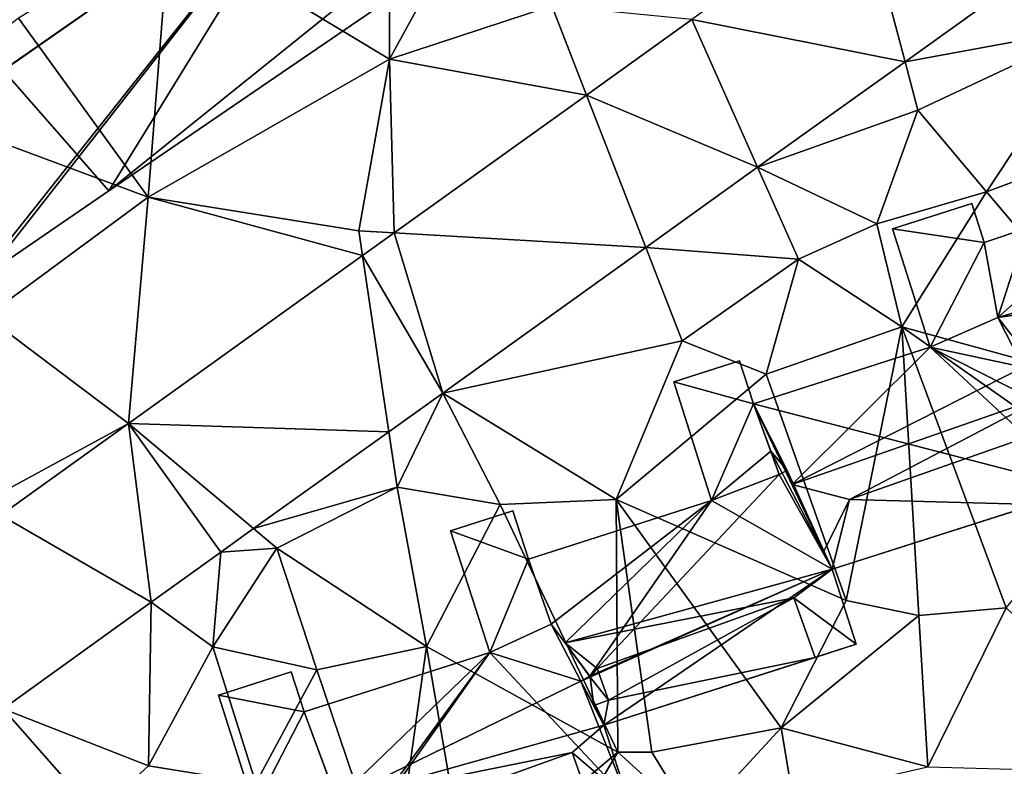
# Model space of a CAD drawing. Extents: x 571000 to 572036, y 6223000 to 6224016.
# Drawn here: x 571279 to 571316, y 6223512 to 6223540 of the extents above; entities that cross this region are included whole.
import ezdxf

# ---------------------------------------------------------------- set-up
doc = ezdxf.new("R2010")
doc.units = 0
doc.header["$MEASUREMENT"] = 0
for name, color, linetype in [('Bygninger_LOD1', 1, 'Continuous'), ('Bygninger_LOD2', 1, 'Continuous'), ('Terraen', 33, 'Continuous'), ('Terraen_vej', 33, 'Continuous')]:
    doc.layers.add(name, color=color, linetype=linetype)

# ---------------------------------------------------------------- blocks, each defined once
blk = doc.blocks.new('1km_6223_571_UTM32_ACAD_1_FMEBLOCK57')
at = {"layer": 'Terraen', "color": 9, "true_color": 0xbbbbbb}
for points in [[(-19.62, -23.55, 26.87), (-19.6, -14.73, 27.05), (-27.95, -18.52, 26.68)], [(-19.62, -23.55, 26.87), (-16.45, -17.76, 26.92), (-19.6, -14.73, 27.05)], [(-19.62, -23.55, 26.87), (-13.47, -21.53, 26.89), (-16.45, -17.76, 26.92)], [(-28.75, -28.77, 26.59), (-27.95, -18.52, 26.68), (-33.66, -22, 26.5)], [(-28.75, -28.77, 26.59), (-19.62, -23.55, 26.87), (-27.95, -18.52, 26.68)], [(-0.096, -23.646, 26.904), (7.11, -22.33, 27.16), (5.337, -19.751, 27.038)], [(-13.47, -21.53, 26.89), (-19.62, -23.55, 26.87), (-12.155, -24.909, 26.772)], [(-12.155, -24.909, 26.772), (-13.47, -21.53, 26.89), (-12.155, -24.909, 26.772)], [(-12.155, -24.909, 26.772), (-8.166, -22.049, 26.873), (-13.47, -21.53, 26.89)], [(-28.75, -28.77, 26.59), (-33.66, -22, 26.5), (-37.98, -25.34, 26.65)], [(-0.096, -23.646, 26.904), (0.39, -25.48, 26.94), (7.11, -22.33, 27.16)], [(0.39, -25.48, 26.94), (2.99, -28.58, 27.11), (7.11, -22.33, 27.16)], [(2.99, -28.58, 27.11), (9.19, -26.27, 27.05), (7.11, -22.33, 27.16)], [(-20.78, -30.05, 26.52), (-19.62, -23.55, 26.87), (-28.75, -28.77, 26.59)], [(-19.435, -30.128, 26.587), (-19.62, -23.55, 26.87), (-20.78, -30.05, 26.52)], [(-19.435, -30.128, 26.587), (-12.155, -24.909, 26.772), (-19.62, -23.55, 26.87)], [(-5.676, -27.646, 26.765), (0.39, -25.48, 26.94), (-0.096, -23.646, 26.904)], [(-34.89, -33.29, 26.32), (-28.75, -28.77, 26.59), (-37.98, -25.34, 26.65)], [(-5.676, -27.646, 26.765), (-1.16, -29.78, 27.08), (0.39, -25.48, 26.94)], [(-1.16, -29.78, 27.08), (2.99, -28.58, 27.11), (0.39, -25.48, 26.94)], [(9.61, -36.39, 27.28), (9.19, -26.27, 27.05), (2.99, -28.58, 27.11)], [(-5.676, -27.646, 26.765), (-9.908, -30.68, 26.661), (-4.13, -31.12, 26.99)], [(-5.676, -27.646, 26.765), (-4.13, -31.12, 26.99), (-1.16, -29.78, 27.08)], [(-0.22, -33.69, 27.06), (2.99, -28.58, 27.11), (-1.16, -29.78, 27.08)], [(9.61, -36.39, 27.28), (2.99, -28.58, 27.11), (-0.22, -33.69, 27.06)], [(-29.502, -37.345, 26.332), (-28.75, -28.77, 26.59), (-34.89, -33.29, 26.32)], [(-29.502, -37.345, 26.332), (-29.498, -37.342, 26.332), (-28.75, -28.77, 26.59)], [(-29.498, -37.342, 26.332), (-20.639, -30.991, 26.557), (-28.75, -28.77, 26.59)], [(-20.639, -30.991, 26.557), (-20.78, -30.05, 26.52), (-28.75, -28.77, 26.59)], [(-0.22, -33.69, 27.06), (-1.16, -29.78, 27.08), (-4.13, -31.12, 26.99)], [(-19.435, -30.128, 26.587), (-19.435, -30.128, 26.587), (-20.78, -30.05, 26.52)], [(-20.639, -30.991, 26.557), (-20.639, -30.991, 26.557), (-20.78, -30.05, 26.52)], [(-20.639, -30.991, 26.557), (-19.435, -30.128, 26.587), (-20.78, -30.05, 26.52)], [(-17.601, -36.195, 26.47), (-8.53, -34.22, 26.8), (-9.908, -30.68, 26.661)], [(-9.908, -30.68, 26.661), (-8.53, -34.22, 26.8), (-4.13, -31.12, 26.99)], [(-8.53, -34.22, 26.8), (-5.35, -35.48, 26.95), (-4.13, -31.12, 26.99)], [(-5.35, -35.48, 26.95), (-0.22, -33.69, 27.06), (-4.13, -31.12, 26.99)], [(-29.502, -37.345, 26.332), (-34.89, -33.29, 26.32), (-34.34, -39.99, 26.02)], [(-2.33, -44.05, 26.85), (-0.22, -33.69, 27.06), (-5.35, -35.48, 26.95)], [(0.43, -44.62, 27.17), (-0.22, -33.69, 27.06), (-2.33, -44.05, 26.85)], [(7.87, -39.38, 27.08), (9.61, -36.39, 27.28), (-0.22, -33.69, 27.06)], [(3.73, -44.33, 27.03), (7.87, -39.38, 27.08), (-0.22, -33.69, 27.06)], [(0.43, -44.62, 27.17), (3.73, -44.33, 27.03), (-0.22, -33.69, 27.06)], [(-17.601, -36.195, 26.47), (-11.03, -40.22, 26.94), (-8.53, -34.22, 26.8)], [(-11.03, -40.22, 26.94), (-5.35, -35.48, 26.95), (-8.53, -34.22, 26.8)], [(-2.33, -44.05, 26.85), (-5.35, -35.48, 26.95), (-11.03, -40.22, 26.94)], [(-19.644, -37.66, 26.419), (-19.33, -39.76, 26.51), (-17.601, -36.195, 26.47)], [(-17.601, -36.195, 26.47), (-19.33, -39.76, 26.51), (-15.42, -40.41, 26.55)], [(-17.601, -36.195, 26.47), (-15.42, -40.41, 26.55), (-11.03, -40.22, 26.94)], [(-29.502, -37.345, 26.332), (-34.34, -39.99, 26.02), (-34.331, -40.82, 26.123)], [(-19.644, -37.66, 26.419), (-24.762, -41.329, 26.293), (-19.33, -39.76, 26.51)], [(-24.762, -41.329, 26.293), (-23.88, -42.07, 26.33), (-19.33, -39.76, 26.51)], [(-18.21, -45.79, 26.57), (-19.33, -39.76, 26.51), (-23.88, -42.07, 26.33)], [(-18.21, -45.79, 26.57), (-15.42, -40.41, 26.55), (-19.33, -39.76, 26.51)], [(-10.97, -49.79, 26.04), (-11.03, -40.22, 26.94), (-15.42, -40.41, 26.55)], [(-4.78, -48.87, 26.96), (-11.03, -40.22, 26.94), (-9.68, -49.8, 26.83)], [(-4.78, -48.87, 26.96), (-2.33, -44.05, 26.85), (-11.03, -40.22, 26.94)], [(-10.97, -49.79, 26.04), (-9.68, -49.8, 26.83), (-11.03, -40.22, 26.94)], [(-10.97, -49.79, 26.04), (-15.42, -40.41, 26.55), (-18.21, -45.79, 26.57)], [(-26, -42.217, 26.262), (-23.88, -42.07, 26.33), (-24.762, -41.329, 26.293)], [(-26, -42.217, 26.262), (-26.31, -45.81, 26.22), (-23.88, -42.07, 26.33)], [(-26.31, -45.81, 26.22), (-22.36, -46.67, 26.61), (-23.88, -42.07, 26.33)], [(-18.21, -45.79, 26.57), (-23.88, -42.07, 26.33), (-22.36, -46.67, 26.61)], [(-28.643, -44.119, 26.149), (-26.31, -45.81, 26.22), (-26, -42.217, 26.262)], [(-34.248, -48.152, 25.91), (-28.74, -50.31, 26.21), (-28.643, -44.119, 26.149)], [(-28.643, -44.119, 26.149), (-28.74, -50.31, 26.21), (-26.31, -45.81, 26.22)], [(-4.78, -48.87, 26.96), (0.43, -44.62, 27.17), (-2.33, -44.05, 26.85)], [(0.77, -50.35, 26.54), (3.73, -44.33, 27.03), (0.43, -44.62, 27.17)], [(0.77, -50.35, 26.54), (10.33, -50.61, 26.42), (3.73, -44.33, 27.03)], [(0.77, -50.35, 26.54), (0.43, -44.62, 27.17), (-4.78, -48.87, 26.96)], [(-28.74, -50.31, 26.21), (-24.68, -50.97, 26.23), (-26.31, -45.81, 26.22)], [(-24.68, -50.97, 26.23), (-22.36, -46.67, 26.61), (-26.31, -45.81, 26.22)], [(-19.52, -55.11, 25.51), (-18.21, -45.79, 26.57), (-22.36, -46.67, 26.61)], [(-19.52, -55.11, 25.51), (-16.7, -54.61, 26.43), (-18.21, -45.79, 26.57)], [(-16.7, -54.61, 26.43), (-10.97, -49.79, 26.04), (-18.21, -45.79, 26.57)], [(-19.52, -55.11, 25.51), (-22.36, -46.67, 26.61), (-24.68, -50.97, 26.23)], [(-34.248, -48.152, 25.91), (-30.73, -52.14, 26.23), (-28.74, -50.31, 26.21)], [(-34.248, -48.152, 25.91), (-34.19, -53.3, 25.83), (-30.73, -52.14, 26.23)], [(-8.07, -52.43, 27.02), (-4.78, -48.87, 26.96), (-9.68, -49.8, 26.83)], [(-8.07, -52.43, 27.02), (-4.35, -51.51, 26.1), (-4.78, -48.87, 26.96)], [(0.77, -50.35, 26.54), (-4.78, -48.87, 26.96), (-4.35, -51.51, 26.1)], [(-16.7, -54.61, 26.43), (-13.63, -54.27, 26.67), (-10.97, -49.79, 26.04)], [(-8.07, -52.43, 27.02), (-10.97, -49.79, 26.04), (-13.63, -54.27, 26.67)], [(-8.07, -52.43, 27.02), (-9.68, -49.8, 26.83), (-10.97, -49.79, 26.04)], [(-28.74, -50.31, 26.21), (-30.73, -52.14, 26.23), (-24.68, -50.97, 26.23)]]:
    blk.add_polyline3d(points, close=True, dxfattribs=at)
blk = doc.blocks.new('1km_6223_571_UTM32_ACAD_1_FMEBLOCK96')
at = {"layer": 'Terraen_vej', "color": 251, "true_color": 0x555555}
for points in [[(-0.096, -23.646, 26.904), (-1.74, -17.442, 27.037), (-8.166, -22.049, 26.873)], [(-0.096, -23.646, 26.904), (5.337, -19.751, 27.038), (-1.74, -17.442, 27.037)], [(-12.155, -24.909, 26.772), (-12.155, -24.909, 26.772), (-8.166, -22.049, 26.873)], [(-12.155, -24.909, 26.772), (-8.166, -22.049, 26.873), (-8.166, -22.049, 26.873)], [(-5.676, -27.646, 26.765), (-8.166, -22.049, 26.873), (-12.155, -24.909, 26.772)], [(-5.676, -27.646, 26.765), (-0.096, -23.646, 26.904), (-8.166, -22.049, 26.873)], [(-19.435, -30.128, 26.587), (-19.435, -30.128, 26.587), (-12.155, -24.909, 26.772)], [(-19.435, -30.128, 26.587), (-12.155, -24.909, 26.772), (-12.155, -24.909, 26.772)], [(-9.908, -30.68, 26.661), (-12.155, -24.909, 26.772), (-19.435, -30.128, 26.587)], [(-12.155, -24.909, 26.772), (-12.155, -24.909, 26.772), (-12.155, -24.909, 26.772)], [(-9.908, -30.68, 26.661), (-5.676, -27.646, 26.765), (-12.155, -24.909, 26.772)], [(-20.639, -30.991, 26.557), (-20.639, -30.991, 26.557), (-19.435, -30.128, 26.587)], [(-20.639, -30.991, 26.557), (-19.435, -30.128, 26.587), (-19.435, -30.128, 26.587)], [(-17.601, -36.195, 26.47), (-19.435, -30.128, 26.587), (-20.639, -30.991, 26.557)], [(-19.435, -30.128, 26.587), (-19.435, -30.128, 26.587), (-19.435, -30.128, 26.587)], [(-17.601, -36.195, 26.47), (-9.908, -30.68, 26.661), (-19.435, -30.128, 26.587)], [(-29.502, -37.345, 26.332), (-20.639, -30.991, 26.557), (-29.498, -37.342, 26.332)], [(-19.644, -37.66, 26.419), (-20.639, -30.991, 26.557), (-29.502, -37.345, 26.332)], [(-20.639, -30.991, 26.557), (-20.639, -30.991, 26.557), (-29.498, -37.342, 26.332)], [(-20.639, -30.991, 26.557), (-20.639, -30.991, 26.557), (-20.639, -30.991, 26.557)], [(-19.644, -37.66, 26.419), (-17.601, -36.195, 26.47), (-20.639, -30.991, 26.557)], [(-28.643, -44.119, 26.149), (-29.502, -37.345, 26.332), (-34.331, -40.82, 26.123)], [(-26, -42.217, 26.262), (-24.762, -41.329, 26.293), (-29.502, -37.345, 26.332)], [(-19.644, -37.66, 26.419), (-29.502, -37.345, 26.332), (-24.762, -41.329, 26.293)], [(-28.643, -44.119, 26.149), (-26, -42.217, 26.262), (-29.502, -37.345, 26.332)], [(-34.248, -48.152, 25.91), (-28.643, -44.119, 26.149), (-34.331, -40.82, 26.123)]]:
    blk.add_polyline3d(points, close=True, dxfattribs=at)
blk = doc.blocks.new('building_58584')
at = {"layer": 'Bygninger_LOD2', "color": 16, "true_color": 0x7e0000}
for points in [[(2.485, 5.38, 26.5), (0.615, 1.74, 26.18), (-0.755, 6.02, 26.21), (1.995, 6.9, 26.38)], [(-0.755, 6.02, 28.54), (1.995, 6.9, 28.6), (1.995, 6.9, 26.38), (-0.755, 6.02, 26.21)], [(-0.755, 6.02, 28.54), (1.995, 6.9, 28.6), (2.485, 5.38, 28.6)], [(2.485, 5.38, 26.5), (1.995, 6.9, 28.6), (2.485, 5.38, 28.6)], [(2.485, 5.38, 26.5), (1.995, 6.9, 26.38), (1.995, 6.9, 28.6)], [(0.615, 1.74, 28.53), (-0.755, 6.02, 28.54), (-0.755, 6.02, 26.21), (0.615, 1.74, 26.18)], [(2.485, 5.38, 28.6), (0.615, 1.74, 28.53), (-0.755, 6.02, 28.54)], [(3.485, 2.69, 28.59), (0.615, 1.74, 28.53), (2.485, 5.38, 28.6)], [(0.615, 1.74, 26.18), (2.485, 5.38, 26.5), (4.295, 0.5, 25.83)], [(3.485, 2.69, 28.59), (2.485, 5.38, 26.5), (2.485, 5.38, 28.6)], [(4.295, 0.5, 25.83), (2.485, 5.38, 26.5), (3.485, 2.69, 28.59)], [(3.485, 2.69, 28.59), (0.615, 1.74, 28.53), (0.615, 1.74, 29.45)], [(3.485, 2.69, 29.51), (3.485, 2.69, 28.59), (0.615, 1.74, 29.45)], [(0.615, 1.74, 29.45), (3.485, 2.69, 29.51), (4.295, 0.5, 31.81)], [(3.485, 2.69, 29.51), (4.295, 0.5, 31.61), (3.485, 2.69, 28.59)], [(4.295, 0.5, 31.81), (4.295, 0.5, 31.61), (3.485, 2.69, 29.51)], [(4.295, 0.5, 31.61), (4.295, 0.5, 25.83), (3.485, 2.69, 28.59)], [(-6.075, -0.4, 26.16), (0.615, 1.74, 26.18), (-3.915, -5.23, 26.08)], [(-6.075, -0.4, 29.24), (0.615, 1.74, 28.53), (-6.075, -0.4, 28.29)], [(-6.075, -0.4, 28.29), (0.615, 1.74, 26.18), (-6.075, -0.4, 26.16)], [(-6.075, -0.4, 28.29), (0.615, 1.74, 28.53), (0.615, 1.74, 26.18)], [(0.615, 1.74, 29.45), (0.615, 1.74, 28.53), (-6.075, -0.4, 29.24)], [(-6.075, -0.4, 29.24), (0.615, 1.74, 29.45), (-4.565, -3.76, 32.85)], [(-4.565, -3.76, 32.85), (0.615, 1.74, 29.45), (4.295, 0.5, 31.81)], [(0.615, 1.74, 26.18), (4.295, 0.5, 25.83), (-3.915, -5.23, 26.08)], [(-4.565, -3.76, 32.85), (4.295, 0.5, 31.81), (5.165, -1.05, 33.53)], [(-3.915, -5.23, 26.08), (4.295, 0.5, 25.83), (-3.475, -6.9, 26.16)], [(4.555, 0.6, 25.81), (6.075, -3.84, 26.49), (-3.475, -6.9, 26.16)], [(4.295, 0.5, 25.83), (4.555, 0.6, 25.81), (-3.475, -6.9, 26.16)], [(4.295, 0.5, 31.61), (4.295, 0.5, 31.81), (4.555, 0.6, 31.8)], [(4.555, 0.6, 31.61), (4.295, 0.5, 31.61), (4.555, 0.6, 31.8)], [(4.295, 0.5, 25.83), (4.295, 0.5, 31.61), (4.555, 0.6, 31.61)], [(4.555, 0.6, 25.81), (4.295, 0.5, 25.83), (4.555, 0.6, 31.61)], [(5.165, -1.05, 33.53), (4.295, 0.5, 31.81), (4.555, 0.6, 31.8)], [(4.555, 0.6, 25.81), (5.165, -1.05, 25.67), (6.075, -3.84, 26.49)], [(5.165, -1.05, 31.98), (4.555, 0.6, 31.8), (5.175, -1.081, 32.078)], [(5.165, -1.05, 29.86), (4.555, 0.6, 31.61), (5.165, -1.05, 31.98)], [(4.555, 0.6, 25.81), (4.555, 0.6, 31.61), (5.165, -1.05, 29.86)], [(4.555, 0.6, 31.8), (5.165, -1.05, 31.98), (4.555, 0.6, 31.61)], [(5.165, -1.05, 25.67), (4.555, 0.6, 25.81), (5.165, -1.05, 29.86)], [(4.555, 0.6, 31.8), (5.165, -1.05, 33.53), (5.175, -1.081, 32.078)], [(-3.915, -5.23, 31.29), (-6.075, -0.4, 28.29), (-6.075, -0.4, 29.24)], [(-3.915, -5.23, 26.08), (-6.075, -0.4, 26.16), (-6.075, -0.4, 28.29)], [(-3.915, -5.23, 31.29), (-6.075, -0.4, 29.24), (-4.565, -3.76, 32.85)], [(-3.915, -5.23, 31.29), (-3.915, -5.23, 26.08), (-6.075, -0.4, 28.29)], [(5.165, -1.05, 33.53), (5.175, -1.081, 32.078), (-4.565, -3.76, 32.85)], [(-4.565, -3.76, 32.85), (5.175, -1.081, 32.078), (3.835, -2.16, 31.53)], [(3.835, -2.16, 31.53), (5.175, -1.081, 32.078), (6.075, -3.84, 29.26)], [(5.165, -1.05, 29.86), (5.165, -1.05, 25.67), (6.075, -3.84, 26.49)], [(6.075, -3.84, 29.26), (5.165, -1.05, 29.86), (6.075, -3.84, 26.49)], [(5.165, -1.05, 31.98), (5.165, -1.05, 29.86), (6.075, -3.84, 29.26)], [(5.175, -1.081, 32.078), (5.165, -1.05, 31.98), (6.075, -3.84, 29.26)], [(-3.425, -4.74, 31.55), (-4.565, -3.76, 32.85), (3.835, -2.16, 31.53)], [(-3.425, -4.74, 31.55), (3.835, -2.16, 31.53), (-3.145, -5.53, 31.58)], [(-3.145, -5.53, 31.58), (3.835, -2.16, 31.53), (4.595, -4.31, 31.66)], [(4.595, -4.31, 29.31), (3.835, -2.16, 31.53), (4.595, -4.31, 31.66)], [(3.835, -2.16, 31.53), (6.075, -3.84, 29.26), (4.595, -4.31, 29.31)], [(-4.565, -3.76, 32.85), (-3.425, -4.74, 31.55), (-3.915, -5.23, 31.29)], [(4.595, -4.31, 29.31), (6.075, -3.84, 26.49), (-3.475, -6.9, 26.16)], [(4.595, -4.31, 29.31), (6.075, -3.84, 29.26), (6.075, -3.84, 26.49)], [(-3.475, -6.9, 31.65), (4.595, -4.31, 29.31), (-3.475, -6.9, 26.16)], [(-3.475, -6.9, 31.65), (4.595, -4.31, 31.66), (4.595, -4.31, 29.31)], [(4.595, -4.31, 31.66), (-3.475, -6.9, 31.65), (-3.145, -5.53, 31.58)], [(-3.915, -5.23, 31.29), (-3.425, -4.74, 31.55), (-3.145, -5.53, 30.76)], [(-3.145, -5.53, 31.58), (-3.425, -4.74, 31.55), (-3.145, -5.53, 30.76)], [(-3.145, -5.53, 30.76), (-4.165, -5.35, 31.41), (-3.915, -5.23, 31.29)], [(-3.915, -5.23, 26.08), (-4.165, -5.35, 26.06), (-4.165, -5.35, 31.41), (-3.915, -5.23, 31.29)], [(-4.165, -5.35, 26.06), (-3.915, -5.23, 26.08), (-3.475, -6.9, 26.16)], [(-4.165, -5.35, 31.41), (-3.145, -5.53, 31.58), (-3.475, -6.9, 31.65)], [(-4.165, -5.35, 31.41), (-3.145, -5.53, 31.58), (-3.145, -5.53, 30.76)], [(-4.165, -5.35, 26.06), (-3.475, -6.9, 26.16), (-3.475, -6.9, 31.65), (-4.165, -5.35, 31.41)]]:
    blk.add_3dface(points, dxfattribs=at)
blk = doc.blocks.new('building_2978')
at = {"layer": 'Bygninger_LOD2', "color": 16, "true_color": 0x7e0000}
for points in [[(1.025, 1.015, 27.01), (-0.575, -2.645, 26.86), (-1.995, 1.845, 26.86), (0.495, 2.645, 26.93)], [(0.495, 2.645, 26.93), (-1.995, 1.845, 26.86), (-1.995, 1.845, 29.33), (0.495, 2.645, 29.41)], [(0.495, 2.645, 29.41), (1.025, 1.015, 29.46), (-1.995, 1.845, 29.33)], [(1.025, 1.015, 27.01), (0.495, 2.645, 29.41), (1.025, 1.015, 29.46)], [(0.495, 2.645, 29.41), (1.025, 1.015, 27.01), (0.495, 2.645, 26.93)], [(-1.995, 1.845, 26.86), (-0.575, -2.645, 26.86), (-0.575, -2.645, 29.47), (-1.995, 1.845, 29.33)], [(1.025, 1.015, 29.46), (-0.575, -2.645, 29.47), (-1.995, 1.845, 29.33)], [(1.025, 1.015, 27.01), (1.995, -1.665, 26.8), (-0.575, -2.645, 26.86)], [(1.025, 1.015, 29.46), (1.674, -0.778, 29.52), (-0.575, -2.645, 29.47)], [(1.025, 1.015, 29.46), (1.674, -0.778, 29.52), (1.025, 1.015, 27.01)], [(1.674, -0.778, 29.52), (1.995, -1.665, 26.8), (1.025, 1.015, 27.01)], [(1.674, -0.778, 29.52), (1.995, -1.665, 29.55), (-0.575, -2.645, 29.47)], [(1.674, -0.778, 29.52), (1.995, -1.665, 29.55), (1.995, -1.665, 26.8)], [(1.995, -1.665, 29.55), (-0.575, -2.645, 29.47), (-0.575, -2.645, 26.86), (1.995, -1.665, 26.8)]]:
    blk.add_3dface(points, dxfattribs=at)
blk = doc.blocks.new('building_155387')
at = {"layer": 'Bygninger_LOD2', "color": 16, "true_color": 0x7e0000}
for points in [[(3.02, 4.77, 27.11), (3.97, 2.89, 27.06), (0.46, 3.64, 27.11)], [(0.46, 3.64, 30.82), (3.02, 4.77, 30.6), (3.02, 4.77, 27.11), (0.46, 3.64, 27.11)], [(0.46, 3.64, 30.82), (3.02, 4.77, 30.6), (3.97, 2.89, 32.64)], [(3.02, 4.77, 30.6), (3.97, 2.89, 32.64), (3.97, 2.89, 32.46)], [(3.97, 2.89, 27.06), (3.02, 4.77, 30.6), (3.97, 2.89, 32.46)], [(3.02, 4.77, 27.11), (3.02, 4.77, 30.6), (3.97, 2.89, 27.06)], [(0.46, 3.64, 27.11), (6.23, -1.73, 27.04), (-6.23, 1.5, 27.01)], [(0.46, 3.64, 27.11), (-6.23, 1.5, 27.01), (-6.23, 1.5, 27.64)], [(-6.23, 1.5, 29.46), (0.46, 3.64, 27.11), (-6.23, 1.5, 27.64)], [(0.46, 3.64, 30.82), (0.46, 3.64, 27.11), (-6.23, 1.5, 29.46)], [(-6.23, 1.5, 30.63), (0.46, 3.64, 30.82), (-6.23, 1.5, 29.46)], [(-6.23, 1.5, 30.63), (0.46, 3.64, 30.82), (-4.77, -1.56, 33.92)], [(0.46, 3.64, 30.82), (3.97, 2.89, 32.64), (-4.77, -1.56, 33.92)], [(3.97, 2.89, 27.06), (5.29, 1.19, 27), (0.46, 3.64, 27.11)], [(0.46, 3.64, 27.11), (5.29, 1.19, 27), (6.23, -1.73, 27.04)], [(4.34, 3.08, 27.05), (5.29, 1.19, 27), (3.97, 2.89, 27.06)], [(3.97, 2.89, 32.46), (3.97, 2.89, 32.64), (4.34, 3.08, 32.565)], [(4.34, 3.08, 27.05), (3.97, 2.89, 32.46), (4.34, 3.08, 32.565)], [(3.97, 2.89, 27.06), (3.97, 2.89, 32.46), (4.34, 3.08, 27.05)], [(3.97, 2.89, 32.64), (4.34, 3.08, 32.565), (4.96, 1.84, 33.94)], [(4.34, 3.08, 32.565), (4.34, 3.08, 27.05), (5.29, 1.19, 27)], [(5.29, 1.19, 32.67), (4.34, 3.08, 32.565), (5.29, 1.19, 27)], [(4.96, 1.84, 33.94), (4.34, 3.08, 32.565), (5.29, 1.19, 32.67)], [(-4.77, -1.56, 33.92), (3.97, 2.89, 32.64), (4.96, 1.84, 33.94)], [(6.23, -1.73, 27.04), (-3.25, -4.77, 26.34), (-6.23, 1.5, 27.01)], [(-3.57, -4.1, 31.17), (-3.25, -4.77, 26.34), (-6.23, 1.5, 27.64)], [(-3.57, -4.1, 31.17), (-6.23, 1.5, 27.64), (-6.23, 1.5, 29.46)], [(-3.57, -4.1, 31.17), (-6.23, 1.5, 29.46), (-6.23, 1.5, 30.63)], [(-3.57, -4.1, 31.17), (-6.23, 1.5, 30.63), (-4.77, -1.56, 33.92)], [(-3.25, -4.77, 26.34), (-6.23, 1.5, 27.01), (-6.23, 1.5, 27.64)], [(4.96, 1.84, 33.94), (-2.6, -2.12, 32.64), (-4.77, -1.56, 33.92)], [(-2.6, -2.12, 32.64), (4.96, 1.84, 33.94), (3.79, 0.12, 32.65)], [(4.96, 1.84, 33.94), (5.29, 1.19, 33.23), (3.79, 0.12, 32.65)], [(5.29, 1.19, 33.23), (4.96, 1.84, 33.94), (5.29, 1.19, 32.67)], [(3.79, 0.12, 32.65), (5.29, 1.19, 33.23), (6.23, -1.73, 30.21)], [(5.29, 1.19, 32.67), (5.29, 1.19, 33.23), (6.23, -1.73, 30.21)], [(5.29, 1.19, 27), (5.29, 1.19, 32.67), (6.23, -1.73, 30.21)], [(6.23, -1.73, 27.04), (5.29, 1.19, 27), (6.23, -1.73, 30.21)], [(3.79, 0.12, 32.65), (4.43, -2.31, 32.67), (-2.6, -2.12, 32.64)], [(4.43, -2.31, 30.26), (3.79, 0.12, 32.65), (4.43, -2.31, 32.67)], [(6.23, -1.73, 30.21), (4.43, -2.31, 30.26), (3.79, 0.12, 32.65)], [(-2.6, -2.12, 32.64), (-3.57, -4.1, 31.17), (-4.77, -1.56, 33.92)], [(6.23, -1.73, 27.04), (4.43, -2.31, 30.26), (-3.25, -4.77, 26.34)], [(6.23, -1.73, 27.04), (6.23, -1.73, 30.21), (4.43, -2.31, 30.26)], [(-3.57, -4.1, 32.64), (-2.6, -2.12, 32.64), (-3.57, -4.1, 31.17)], [(-3.25, -4.77, 32.66), (-3.57, -4.1, 32.64), (-2.6, -2.12, 32.64)], [(4.43, -2.31, 32.67), (-3.25, -4.77, 32.66), (-2.6, -2.12, 32.64)], [(-3.25, -4.77, 32.66), (4.43, -2.31, 30.26), (4.43, -2.31, 32.67)], [(-3.25, -4.77, 26.34), (4.43, -2.31, 30.26), (-3.25, -4.77, 32.66)], [(-3.25, -4.77, 32.66), (-3.57, -4.1, 31.17), (-3.57, -4.1, 32.64)], [(-3.25, -4.77, 26.34), (-3.57, -4.1, 31.17), (-3.25, -4.77, 32.66)]]:
    blk.add_3dface(points, dxfattribs=at)
blk = doc.blocks.new('building_96673')
at = {"layer": 'Bygninger_LOD2', "color": 16, "true_color": 0x7e0000}
for points in [[(0.895, 3.805, 28.94), (0.895, 3.805, 29.98), (3.215, 4.875, 29.76)], [(3.215, 4.875, 28.98), (0.895, 3.805, 28.94), (3.215, 4.875, 29.76)], [(3.215, 4.875, 26.74), (0.895, 3.805, 28.94), (3.215, 4.875, 28.98)], [(0.895, 3.805, 26.54), (0.895, 3.805, 28.94), (3.215, 4.875, 26.74)], [(3.215, 4.875, 29.76), (4.345, 2.725, 32.13), (0.895, 3.805, 29.98)], [(3.215, 4.875, 26.74), (4.345, 2.725, 26.76), (0.895, 3.805, 26.54)], [(4.685, 2.905, 26.81), (3.215, 4.875, 28.98), (3.215, 4.875, 29.76)], [(4.685, 2.905, 26.81), (3.215, 4.875, 29.76), (4.685, 2.905, 32.07)], [(3.215, 4.875, 26.74), (3.215, 4.875, 28.98), (4.685, 2.905, 26.81)], [(3.215, 4.875, 29.76), (4.685, 2.905, 32.07), (4.345, 2.725, 32.13)], [(3.215, 4.875, 26.74), (4.685, 2.905, 26.81), (4.345, 2.725, 26.76)], [(-4.325, -3.325, 25.83), (-6.135, 1.555, 26.5), (0.895, 3.805, 26.54)], [(0.895, 3.805, 28.94), (-6.135, 1.555, 28.6), (-6.135, 1.555, 29.73)], [(0.895, 3.805, 26.54), (-6.135, 1.555, 26.5), (-6.135, 1.555, 28.6)], [(0.895, 3.805, 28.94), (-6.135, 1.555, 29.73), (0.895, 3.805, 29.98)], [(0.895, 3.805, 28.94), (0.895, 3.805, 26.54), (-6.135, 1.555, 28.6)], [(0.895, 3.805, 29.98), (-4.895, -1.785, 33.24), (-6.135, 1.555, 29.73)], [(0.895, 3.805, 29.98), (4.345, 2.725, 32.13), (-4.895, -1.785, 33.24)], [(-4.065, -3.225, 25.81), (-4.325, -3.325, 25.83), (0.895, 3.805, 26.54)], [(-4.065, -3.225, 25.81), (0.895, 3.805, 26.54), (6.135, -1.805, 26.73)], [(0.895, 3.805, 26.54), (4.345, 2.725, 26.76), (6.135, -1.805, 26.73)], [(4.345, 2.725, 32.13), (5.215, 1.055, 33.95), (-4.895, -1.785, 33.24)], [(4.345, 2.725, 26.76), (4.685, 2.905, 26.81), (4.685, 2.905, 32.07), (4.345, 2.725, 32.13)], [(5.215, 1.055, 26.33), (6.135, -1.805, 26.73), (4.345, 2.725, 26.76)], [(4.345, 2.725, 32.13), (5.215, 1.055, 33.95), (5.215, 1.055, 32.48)], [(4.345, 2.725, 26.76), (4.345, 2.725, 32.13), (5.215, 1.055, 32.48)], [(5.215, 1.055, 26.33), (4.345, 2.725, 26.76), (5.215, 1.055, 32.48)], [(-6.135, 1.555, 28.6), (-4.325, -3.325, 31.61), (-4.325, -3.325, 25.83)], [(-6.135, 1.555, 28.6), (-4.325, -3.325, 25.83), (-6.135, 1.555, 26.5)], [(-6.135, 1.555, 29.73), (-4.325, -3.325, 31.61), (-6.135, 1.555, 28.6)], [(-4.895, -1.785, 33.24), (-4.325, -3.325, 31.61), (-6.135, 1.555, 29.73)], [(5.215, 1.055, 33.95), (-4.895, -1.785, 33.24), (5.215, 1.055, 32.48)], [(5.215, 1.055, 32.48), (4.015, 0.015, 31.93), (-4.895, -1.785, 33.24)], [(5.215, 1.055, 32.48), (6.135, -1.805, 29.53), (4.015, 0.015, 31.93)], [(5.215, 1.055, 32.48), (6.135, -1.805, 29.53), (6.135, -1.805, 26.73), (5.215, 1.055, 26.33)], [(-4.895, -1.785, 33.24), (4.015, 0.015, 31.93), (-3.155, -2.555, 31.92)], [(-3.155, -2.555, 31.92), (4.015, 0.015, 31.93), (4.815, -2.225, 32.01), (-3.455, -4.875, 31.98)], [(4.815, -2.225, 29.57), (4.015, 0.015, 31.93), (4.815, -2.225, 32.01)], [(6.135, -1.805, 29.53), (4.815, -2.225, 29.57), (4.015, 0.015, 31.93)], [(-4.895, -1.785, 33.24), (-3.155, -2.555, 31.92), (-4.065, -3.225, 31.61)], [(-4.895, -1.785, 33.24), (-4.065, -3.225, 31.61), (-4.325, -3.325, 31.61)], [(-3.455, -4.875, 25.67), (-4.065, -3.225, 25.81), (6.135, -1.805, 26.73)], [(-3.455, -4.875, 25.67), (4.815, -2.225, 29.57), (6.135, -1.805, 26.73)], [(4.815, -2.225, 29.57), (6.135, -1.805, 29.53), (6.135, -1.805, 26.73)], [(-3.455, -4.875, 29.86), (4.815, -2.225, 32.01), (4.815, -2.225, 29.57)], [(-3.455, -4.875, 29.86), (4.815, -2.225, 29.57), (-3.455, -4.875, 25.67)], [(-3.455, -4.875, 31.98), (4.815, -2.225, 32.01), (-3.455, -4.875, 29.86)], [(-3.155, -2.555, 31.92), (-3.455, -4.875, 29.86), (-4.065, -3.225, 31.61)], [(-3.455, -4.875, 31.98), (-3.155, -2.555, 31.92), (-3.455, -4.875, 29.86)], [(-4.065, -3.225, 31.61), (-4.325, -3.325, 31.61), (-4.325, -3.325, 25.83), (-4.065, -3.225, 25.81)], [(-3.455, -4.875, 29.86), (-4.065, -3.225, 31.61), (-4.065, -3.225, 25.81), (-3.455, -4.875, 25.67)]]:
    blk.add_3dface(points, dxfattribs=at)
blk = doc.blocks.new('building_121295')
at = {"layer": 'Bygninger_LOD2', "color": 16, "true_color": 0x7e0000}
for points in [[(5.3, -0.185, 26.34), (3.29, 3.405, 26.8), (2.32, 6.085, 27.01)], [(3.29, 3.405, 26.8), (2.32, 6.085, 27.01), (5.3, -0.185, 26.34)], [(2.969, 4.292, 29.52), (2.32, 6.085, 27.64), (3.596, 3.56, 30.42)], [(2.32, 6.085, 27.64), (5.3, -0.185, 34.46), (2.969, 4.292, 29.52)], [(3.29, 3.405, 30.45), (2.969, 4.292, 29.52), (3.596, 3.56, 30.42)], [(2.969, 4.292, 29.52), (5.3, -0.185, 34.46), (3.29, 3.405, 30.45)], [(3.29, 3.405, 26.8), (-3.88, -4.235, 26.81), (0.72, 2.425, 26.86)], [(5.3, -0.185, 26.34), (-3.88, -4.235, 26.81), (3.29, 3.405, 26.8)], [(3.29, 3.405, 29.55), (0.72, 2.425, 26.86), (0.72, 2.425, 30.5)], [(3.29, 3.405, 30.45), (3.29, 3.405, 29.55), (0.72, 2.425, 30.5)], [(3.29, 3.405, 29.55), (3.29, 3.405, 26.8), (0.72, 2.425, 26.86)], [(3.29, 3.405, 30.45), (5.3, -0.185, 34.46), (0.72, 2.425, 30.5)], [(5.3, -0.185, 32.66), (3.596, 3.56, 30.42), (3.29, 3.405, 29.55)], [(3.29, 3.405, 29.55), (3.29, 3.405, 26.8), (5.3, -0.185, 26.34)], [(3.29, 3.405, 29.55), (5.3, -0.185, 26.34), (5.3, -0.185, 32.66)], [(5.3, -0.185, 32.9), (3.596, 3.56, 30.42), (5.3, -0.185, 32.66)], [(5.3, -0.185, 32.9), (5.3, -0.185, 34.46), (3.596, 3.56, 30.42)], [(0.72, 2.425, 26.86), (-5.35, -2.265, 26.74), (-6.2, 0.205, 26.73)], [(0.72, 2.425, 26.86), (-6.2, 0.205, 28.98), (0.72, 2.425, 30.5)], [(-6.2, 0.205, 28.98), (-6.2, 0.205, 30.25), (0.72, 2.425, 30.5)], [(0.72, 2.425, 26.86), (-6.2, 0.205, 26.73), (-6.2, 0.205, 28.98)], [(-5.35, -2.265, 32.83), (-6.2, 0.205, 30.25), (0.72, 2.425, 30.5)], [(0.72, 2.425, 26.86), (-3.88, -4.235, 26.81), (-5.35, -2.265, 26.74)], [(0.72, 2.425, 30.5), (-4.82, -2.975, 33.67), (-5.35, -2.265, 32.83)], [(0.72, 2.425, 30.5), (5.3, -0.185, 34.46), (-4.82, -2.975, 33.67)], [(-5.35, -2.265, 29.76), (-5.35, -2.265, 32.83), (-6.2, 0.205, 30.25)], [(-6.2, 0.205, 28.98), (-5.35, -2.265, 28.98), (-5.35, -2.265, 29.76)], [(-6.2, 0.205, 28.98), (-5.35, -2.265, 29.76), (-6.2, 0.205, 30.25)], [(-5.35, -2.265, 26.74), (-5.35, -2.265, 28.98), (-6.2, 0.205, 28.98)], [(-6.2, 0.205, 26.73), (-5.35, -2.265, 26.74), (-6.2, 0.205, 28.98)], [(5.3, -0.185, 34.46), (-4.82, -2.975, 33.67), (5.3, -0.185, 32.9)], [(-4.82, -2.975, 33.67), (5.3, -0.185, 32.9), (3.84, -1.265, 32.35)], [(5.3, -0.185, 26.34), (-3.35, -6.085, 26.33), (-4.22, -4.415, 26.76)], [(5.3, -0.185, 26.34), (-4.22, -4.415, 26.76), (-3.88, -4.235, 26.81)], [(5.3, -0.185, 26.34), (6.2, -3.025, 26.98), (-3.35, -6.085, 26.33)], [(3.84, -1.265, 32.35), (5.3, -0.185, 32.9), (6.2, -3.025, 29.98)], [(5.3, -0.185, 32.66), (5.3, -0.185, 32.9), (6.2, -3.025, 29.98)], [(5.3, -0.185, 26.34), (5.3, -0.185, 32.66), (6.2, -3.025, 29.98)], [(6.2, -3.025, 26.98), (5.3, -0.185, 26.34), (6.2, -3.025, 29.98)], [(-3.6, -3.945, 32.35), (-4.82, -2.975, 33.67), (3.84, -1.265, 32.35)], [(-3.6, -3.945, 32.35), (3.84, -1.265, 32.35), (-3.17, -5.145, 32.4)], [(-3.17, -5.145, 32.4), (3.84, -1.265, 32.35), (4.65, -3.525, 32.46)], [(4.65, -3.525, 30.04), (3.84, -1.265, 32.35), (4.65, -3.525, 32.46)], [(3.84, -1.265, 32.35), (6.2, -3.025, 29.98), (4.65, -3.525, 30.04)], [(-5.35, -2.265, 29.76), (-5.35, -2.265, 28.98), (-3.88, -4.235, 26.81)], [(-3.88, -4.235, 32.07), (-5.35, -2.265, 32.83), (-5.35, -2.265, 29.76)], [(-5.35, -2.265, 28.98), (-5.35, -2.265, 26.74), (-3.88, -4.235, 26.81)], [(-3.88, -4.235, 32.07), (-5.35, -2.265, 29.76), (-3.88, -4.235, 26.81)], [(-4.82, -2.975, 33.67), (-5.35, -2.265, 32.83), (-3.88, -4.235, 32.07)], [(-3.866, -4.27, 32.153), (-4.82, -2.975, 33.67), (-3.88, -4.235, 32.07)], [(-3.866, -4.27, 32.153), (-4.82, -2.975, 33.67), (-3.6, -3.945, 32.35)], [(6.2, -3.025, 26.98), (4.65, -3.525, 30.04), (-3.35, -6.085, 26.33)], [(6.2, -3.025, 26.98), (6.2, -3.025, 29.98), (4.65, -3.525, 30.04)], [(-3.35, -6.085, 32.48), (4.65, -3.525, 30.04), (4.65, -3.525, 32.46)], [(-3.35, -6.085, 26.33), (4.65, -3.525, 30.04), (-3.35, -6.085, 32.48)], [(-3.17, -5.145, 32.4), (4.65, -3.525, 32.46), (-3.35, -6.085, 32.48)], [(-3.866, -4.27, 32.153), (-3.6, -3.945, 32.35), (-3.17, -5.145, 31.12)], [(-3.17, -5.145, 32.4), (-3.6, -3.945, 32.35), (-3.17, -5.145, 31.12)], [(-4.22, -4.415, 32.13), (-3.88, -4.235, 32.07), (-3.866, -4.27, 32.153)], [(-3.88, -4.235, 26.81), (-4.22, -4.415, 26.76), (-4.22, -4.415, 32.13), (-3.88, -4.235, 32.07)], [(-3.73, -5.345, 31.12), (-4.22, -4.415, 32.13), (-3.866, -4.27, 32.153)], [(-3.73, -5.345, 31.12), (-3.35, -6.085, 26.33), (-4.22, -4.415, 26.76)], [(-3.73, -5.345, 31.12), (-4.22, -4.415, 26.76), (-4.22, -4.415, 32.13)], [(-3.73, -5.345, 31.12), (-3.866, -4.27, 32.153), (-3.17, -5.145, 31.12)], [(-3.17, -5.145, 31.12), (-3.73, -5.345, 31.12), (-3.73, -5.345, 32.4), (-3.17, -5.145, 32.4)], [(-3.73, -5.345, 32.4), (-3.17, -5.145, 32.4), (-3.35, -6.085, 32.48)], [(-3.35, -6.085, 32.48), (-3.35, -6.085, 26.33), (-3.73, -5.345, 31.12)], [(-3.73, -5.345, 32.4), (-3.35, -6.085, 32.48), (-3.73, -5.345, 31.12)]]:
    blk.add_3dface(points, dxfattribs=at)
blk = doc.blocks.new('building_7787')
at = {"layer": 'Bygninger_LOD2', "color": 16, "true_color": 0x7e0000}
for points in [[(10.9, 4.92, 27.05), (6.62, 7.99, 27.08), (8.1, 9.03, 27.18)], [(6.62, 7.99, 29.14), (6.62, 7.99, 27.08), (8.1, 9.03, 27.18)], [(6.62, 7.99, 29.14), (8.1, 9.03, 27.18), (8.1, 9.03, 29.18)], [(6.62, 7.99, 29.14), (8.1, 9.03, 29.18), (10.9, 4.92, 29.28)], [(8.1, 9.03, 27.18), (8.1, 9.03, 29.18), (10.9, 4.92, 29.28)], [(10.9, 4.92, 27.05), (8.1, 9.03, 27.18), (10.9, 4.92, 29.28)], [(-11.59, -4.72, 26.6), (6.62, 7.99, 27.08), (-6.74, -8.85, 26.36), (-6.93, -9.03, 26.34)], [(-11.59, -4.72, 26.6), (6.62, 7.99, 27.08), (-5.3, -0.33, 28.75)], [(6.62, 7.99, 27.08), (-5.93, -8.07, 26.36), (-6.74, -8.85, 26.36)], [(11.59, 3.92, 27.05), (-5.93, -8.07, 26.36), (6.62, 7.99, 27.08)], [(-5.3, -0.33, 28.75), (6.62, 7.99, 27.08), (6.62, 7.99, 29.14)], [(-5.3, -0.33, 28.75), (6.62, 7.99, 29.14), (-1.3, -4.9, 28.87)], [(10.9, 4.92, 29.28), (-1.3, -4.9, 28.87), (6.62, 7.99, 29.14)], [(10.9, 4.92, 27.05), (11.59, 3.92, 27.05), (6.62, 7.99, 27.08)], [(11.59, 3.92, 29.3), (-1.3, -4.9, 28.87), (10.9, 4.92, 29.28)], [(11.59, 3.92, 29.3), (11.59, 3.92, 27.05), (10.9, 4.92, 29.28)], [(11.59, 3.92, 27.05), (10.9, 4.92, 27.05), (10.9, 4.92, 29.28)], [(-1.3, -4.9, 28.87), (11.59, 3.92, 27.05), (-5.93, -8.07, 26.36)], [(11.59, 3.92, 29.3), (11.59, 3.92, 27.05), (-1.3, -4.9, 28.87)], [(-11.59, -4.72, 28.645), (-11.59, -4.72, 26.6), (-5.3, -0.33, 28.75)], [(-5.3, -0.33, 28.75), (-5.93, -8.07, 28.74), (-11.59, -4.72, 28.645)], [(-1.3, -4.9, 28.87), (-5.93, -8.07, 28.74), (-5.3, -0.33, 28.75)], [(-6.93, -9.03, 28.71), (-11.59, -4.72, 28.645), (-11.59, -4.72, 26.6), (-6.93, -9.03, 26.34)], [(-5.93, -8.07, 28.74), (-6.74, -8.85, 28.73), (-11.59, -4.72, 28.645)], [(-11.59, -4.72, 28.645), (-6.74, -8.85, 28.73), (-6.93, -9.03, 28.71)], [(-5.93, -8.07, 26.36), (-5.93, -8.07, 28.74), (-1.3, -4.9, 28.87)], [(-6.74, -8.85, 26.36), (-5.93, -8.07, 26.36), (-6.74, -8.85, 28.73)], [(-5.93, -8.07, 26.36), (-5.93, -8.07, 28.74), (-6.74, -8.85, 28.73)], [(-6.93, -9.03, 28.71), (-6.74, -8.85, 26.36), (-6.74, -8.85, 28.73)], [(-6.93, -9.03, 28.71), (-6.93, -9.03, 26.34), (-6.74, -8.85, 26.36)]]:
    blk.add_3dface(points, dxfattribs=at)
blk = doc.blocks.new('building_102214')
at = {"layer": 'Bygninger_LOD2', "color": 16, "true_color": 0x7e0000}
for points in [[(0.46, 2.685, 26.63), (1.05, 0.855, 26.73), (-1.9, 1.925, 26.51)], [(-1.9, 1.925, 26.51), (-1.9, 1.925, 28.94), (0.46, 2.685, 28.99), (0.46, 2.685, 26.63)], [(-1.9, 1.925, 28.94), (0.46, 2.685, 28.99), (1.05, 0.855, 28.98)], [(1.05, 0.855, 26.73), (0.46, 2.685, 26.63), (0.46, 2.685, 28.99)], [(1.05, 0.855, 28.98), (1.05, 0.855, 26.73), (0.46, 2.685, 28.99)], [(-1.9, 1.925, 26.51), (1.05, 0.855, 26.73), (-0.42, -2.685, 26.54)], [(-1.9, 1.925, 26.51), (-0.42, -2.685, 26.54), (-0.42, -2.685, 28.94), (-1.9, 1.925, 28.94)], [(1.05, 0.855, 28.98), (-0.42, -2.685, 28.94), (-1.9, 1.925, 28.94)], [(1.05, 0.855, 26.73), (1.9, -1.615, 26.74), (-0.42, -2.685, 26.54)], [(1.9, -1.615, 28.98), (-0.42, -2.685, 28.94), (1.05, 0.855, 28.98)], [(1.9, -1.615, 26.74), (1.05, 0.855, 26.73), (1.05, 0.855, 28.98)], [(1.9, -1.615, 28.98), (1.9, -1.615, 26.74), (1.05, 0.855, 28.98)], [(1.9, -1.615, 28.98), (-0.42, -2.685, 28.94), (-0.42, -2.685, 26.54), (1.9, -1.615, 26.74)]]:
    blk.add_3dface(points, dxfattribs=at)
blk = doc.blocks.new('building_177197')
at = {"layer": 'Bygninger_LOD1', "color": 16, "true_color": 0x7e0000}
for points in [[(1.005, 2.725, 27.11), (1.475, 1.245, 27.17), (-1.995, 1.765, 27.07)], [(-1.995, 1.765, 29.57), (1.005, 2.725, 29.61), (1.475, 1.245, 29.67)], [(-1.995, 1.765, 27.07), (-1.995, 1.765, 29.57), (1.005, 2.725, 29.61), (1.005, 2.725, 27.11)], [(1.005, 2.725, 27.11), (1.005, 2.725, 29.61), (1.475, 1.245, 29.67), (1.475, 1.245, 27.17)], [(-1.995, 1.765, 27.07), (1.475, 1.245, 27.17), (-0.565, -2.725, 27.11)], [(-0.565, -2.725, 29.61), (-1.995, 1.765, 29.57), (1.475, 1.245, 29.67)], [(-0.565, -2.725, 27.11), (-0.565, -2.725, 29.61), (-1.995, 1.765, 29.57), (-1.995, 1.765, 27.07)], [(1.475, 1.245, 27.17), (1.995, -1.595, 27.11), (-0.565, -2.725, 27.11)], [(-0.565, -2.725, 29.61), (1.475, 1.245, 29.67), (1.995, -1.595, 29.61)], [(1.475, 1.245, 27.17), (1.475, 1.245, 29.67), (1.995, -1.595, 29.61), (1.995, -1.595, 27.11)], [(1.995, -1.595, 27.11), (1.995, -1.595, 29.61), (-0.565, -2.725, 29.61), (-0.565, -2.725, 27.11)]]:
    blk.add_3dface(points, dxfattribs=at)
blk = doc.blocks.new('building_165813')
at = {"layer": 'Bygninger_LOD2', "color": 16, "true_color": 0x7e0000}
for points in [[(-0.56, 4.855, 27.14), (-4.93, 3.455, 27.19), (-4.93, 3.455, 29.13), (-0.56, 4.855, 29.28)], [(-0.56, 4.855, 29.28), (-4.48, 2.075, 30.53), (-4.93, 3.455, 29.13)], [(-4.93, 3.455, 27.19), (-0.56, 4.855, 27.14), (-0.13, 3.525, 27.1)], [(-0.56, 4.855, 29.28), (-0.13, 3.525, 30.63), (-4.48, 2.075, 30.53)], [(-0.13, 3.525, 27.1), (-0.56, 4.855, 27.14), (-0.56, 4.855, 29.28), (-0.13, 3.525, 30.63)], [(3.93, 4.885, 27.08), (-0.13, 3.525, 27.1), (-0.13, 3.525, 30.63), (3.93, 4.885, 30.72)], [(4.12, 4.305, 31.31), (-0.13, 3.525, 30.63), (3.93, 4.885, 30.72)], [(3.93, 4.885, 27.08), (4.12, 4.305, 27.02), (-0.13, 3.525, 27.1)], [(3.93, 4.885, 30.72), (4.12, 4.305, 27.02), (4.56, 2.905, 27.06)], [(3.93, 4.885, 27.08), (4.12, 4.305, 27.02), (3.93, 4.885, 30.72)], [(3.93, 4.885, 30.72), (4.56, 2.905, 27.06), (4.12, 4.305, 31.31)], [(4.12, 4.305, 31.31), (4.56, 2.905, 32.72), (-0.13, 3.525, 30.63)], [(4.12, 4.305, 27.02), (4.56, 2.905, 27.06), (-0.13, 3.525, 27.1)], [(4.56, 2.905, 27.06), (5.39, 0.355, 32.42), (4.12, 4.305, 31.31)], [(5.39, 0.355, 32.42), (4.56, 2.905, 32.72), (4.12, 4.305, 31.31)], [(-5.58, -1.305, 33.23), (-4.48, 2.075, 30.53), (-0.13, 3.525, 30.63)], [(-5.58, -1.305, 33.23), (-0.13, 3.525, 30.63), (4.93, 1.765, 33.88)], [(-0.13, 3.525, 27.1), (-4.48, 2.075, 27.17), (-4.93, 3.455, 27.19)], [(-4.48, 2.075, 30.53), (-4.93, 3.455, 29.13), (-4.93, 3.455, 27.19), (-4.48, 2.075, 27.17)], [(-0.13, 3.525, 27.1), (-4.26, -2.995, 27.05), (-4.48, 2.075, 27.17)], [(-0.13, 3.525, 27.1), (5.39, 0.355, 27.02), (-4.26, -2.995, 27.05)], [(-0.13, 3.525, 30.63), (4.56, 2.905, 32.72), (4.93, 1.765, 33.88)], [(4.56, 2.905, 27.06), (5.39, 0.355, 27.02), (-0.13, 3.525, 27.1)], [(5.39, 0.355, 27.02), (5.39, 0.355, 32.42), (4.56, 2.905, 27.06)], [(4.93, 1.765, 33.88), (4.56, 2.905, 32.72), (5.39, 0.355, 32.42)], [(-6.1, 1.535, 30.49), (-4.48, 2.075, 30.53), (-4.48, 2.075, 27.17), (-6.1, 1.535, 27.17)], [(-6.1, 1.535, 30.49), (-4.48, 2.075, 30.53), (-5.58, -1.305, 33.23)], [(-4.48, 2.075, 27.17), (-5.58, -1.305, 27.11), (-6.1, 1.535, 27.17)], [(-4.48, 2.075, 27.17), (-4.26, -2.995, 27.05), (-5.58, -1.305, 27.11)], [(-5.58, -1.305, 30.6), (-5.58, -1.305, 33.23), (-6.1, 1.535, 30.49)], [(-5.58, -1.305, 27.11), (-5.58, -1.305, 30.6), (-6.1, 1.535, 30.49)], [(-6.1, 1.535, 27.17), (-5.58, -1.305, 27.11), (-6.1, 1.535, 30.49)], [(-5.58, -1.305, 34.51), (4.93, 1.765, 33.88), (-5.58, -1.305, 33.23)], [(3.77, 0.015, 32.61), (-5.58, -1.305, 34.51), (4.93, 1.765, 33.88)], [(3.77, 0.015, 32.61), (4.93, 1.765, 33.88), (5.39, 0.355, 32.42)], [(3.77, 0.015, 32.61), (-4.26, -2.995, 32.565), (-5.58, -1.305, 34.51)], [(-4.26, -2.995, 27.05), (5.39, 0.355, 27.02), (-3.31, -4.885, 27)], [(-3.31, -4.885, 32.67), (-4.26, -2.995, 32.565), (3.77, 0.015, 32.61), (4.62, -2.345, 32.7)], [(-3.31, -4.885, 27), (5.39, 0.355, 27.02), (6.1, -1.875, 27.03)], [(4.62, -2.345, 30.17), (3.77, 0.015, 32.61), (5.39, 0.355, 32.42)], [(4.62, -2.345, 30.17), (3.77, 0.015, 32.61), (4.62, -2.345, 32.7)], [(4.62, -2.345, 30.17), (5.39, 0.355, 32.42), (6.1, -1.875, 30.12)], [(6.1, -1.875, 27.03), (6.1, -1.875, 30.12), (5.39, 0.355, 27.02)], [(6.1, -1.875, 30.12), (5.39, 0.355, 32.42), (5.39, 0.355, 27.02)], [(-4.63, -3.185, 32.46), (-5.58, -1.305, 34.51), (-5.58, -1.305, 33.23)], [(-5.58, -1.305, 30.6), (-4.63, -3.185, 32.46), (-5.58, -1.305, 33.23)], [(-4.63, -3.185, 27.06), (-4.63, -3.185, 32.46), (-5.58, -1.305, 30.6)], [(-5.58, -1.305, 27.11), (-4.63, -3.185, 27.06), (-5.58, -1.305, 30.6)], [(-5.58, -1.305, 34.51), (-4.26, -2.995, 32.565), (-4.63, -3.185, 32.46)], [(-4.26, -2.995, 27.05), (-4.63, -3.185, 27.06), (-5.58, -1.305, 27.11)], [(6.1, -1.875, 27.03), (-3.31, -4.885, 27), (4.62, -2.345, 30.17)], [(6.1, -1.875, 30.12), (6.1, -1.875, 27.03), (4.62, -2.345, 30.17)], [(4.62, -2.345, 30.17), (-3.31, -4.885, 27), (-3.31, -4.885, 32.67)], [(4.62, -2.345, 30.17), (-3.31, -4.885, 32.67), (4.62, -2.345, 32.7)], [(-4.26, -2.995, 32.565), (-4.63, -3.185, 32.46), (-4.63, -3.185, 27.06), (-4.26, -2.995, 27.05)], [(-3.31, -4.885, 32.67), (-4.26, -2.995, 32.565), (-4.26, -2.995, 27.05), (-3.31, -4.885, 27)]]:
    blk.add_3dface(points, dxfattribs=at)

msp = doc.modelspace()

# ---------------------------------------------------------------- block references
at = {"layer": 'Bygninger_LOD1', "color": 16, "true_color": 0x7e0000}
msp.add_blockref('building_177197', (571313.925, 6223530.765), dxfattribs=at)
at = {"layer": 'Bygninger_LOD2', "color": 16, "true_color": 0x7e0000}
for name, p in [('building_7787', (571283.56, 6223538.86)), ('building_165813', (571321.5, 6223530.475)), ('building_155387', (571312.9, 6223524.4)), ('building_2978', (571305.645, 6223524.885)), ('building_121295', (571304.35, 6223519.815)), ('building_102214', (571297.1, 6223519.165)), ('building_96673', (571295.785, 6223512.675)), ('building_58584', (571287.165, 6223508.85))]:
    msp.add_blockref(name, p, dxfattribs=at)
at = {"layer": 'Terraen', "color": 9, "true_color": 0xbbbbbb}
msp.add_blockref('1km_6223_571_UTM32_ACAD_1_FMEBLOCK57', (571312.5, 6223562.5), dxfattribs=at)
at = {"layer": 'Terraen_vej', "color": 251, "true_color": 0x555555}
msp.add_blockref('1km_6223_571_UTM32_ACAD_1_FMEBLOCK96', (571312.5, 6223562.5), dxfattribs=at)

doc.saveas('drawing.dxf')
